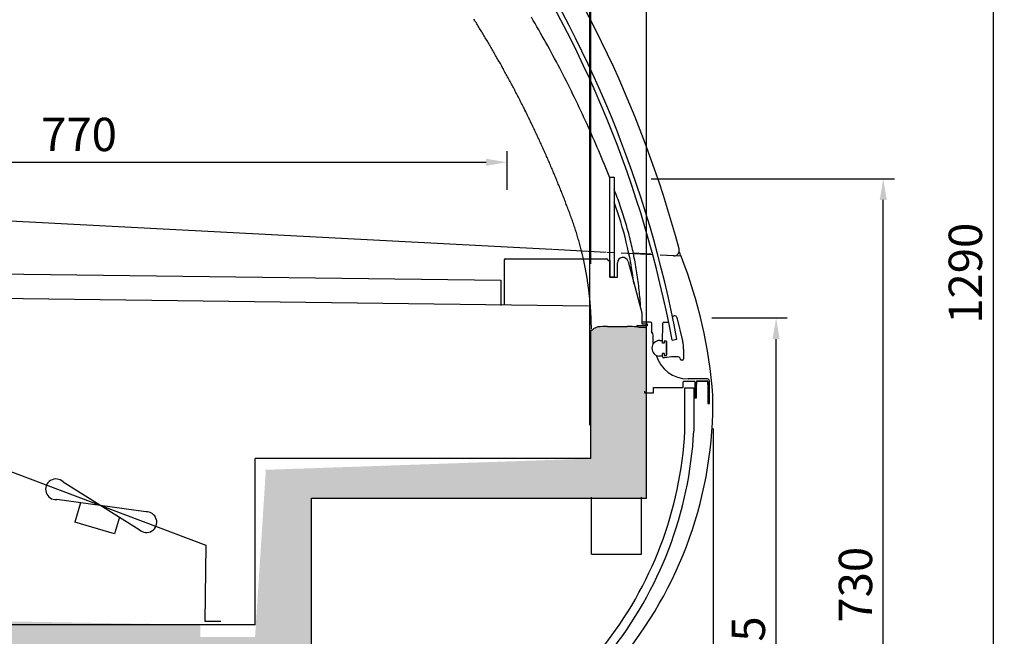
# Model space of a CAD drawing. Units: millimetres. Extents: x 236 to 17191, y -4678 to 11880.
# Drawn here: x 15336 to 16221, y 3057 to 3611 of the extents above; entities that cross this region are included whole.
import ezdxf

# ---------------------------------------------------------------- set-up
doc = ezdxf.new("R2010")
doc.units = ezdxf.units.MM
doc.layers.add('COTAS', color=1, linetype='Continuous')
doc.styles.get("Standard").update_dxf_attribs({"font": 'romans.shx'})
doc.dimstyles.new('JUAN4', dxfattribs={"dimtxt": 30, "dimasz": 19, "dimexe": 10, "dimexo": 30, "dimgap": 10, "dimtad": 3, "dimdec": 1, "dimdsep": 46, "dimtxsty": 'Standard', "dimcen": 5, "dimclrd": 256, "dimclre": 256, "dimclrt": 1, "dimadec": 0, "dimazin": 0, "dimtp": 0.5, "dimtm": 0.5, "dimtfac": 0.125, "dimtdec": 1, "dimtofl": 0, "dimtmove": 0, "dimatfit": 0, "dimfxl": 1, "dimtolj": 1, "dimtzin": 0, "dimarcsym": 0})

# ---------------------------------------------------------------- blocks, each defined once
blk = doc.blocks.new('*D435')
at = {"layer": 'COTAS', "lineweight": -2}
for p, q in [((15958.26, 3343.11), (16025.9, 3343.11)), ((16015.9, 2757.13), (16015.9, 3324.11)), ((15667.71, 2738.13), (16025.9, 2738.13))]:
    blk.add_line(p, q, dxfattribs=at)
at = {"layer": 'COTAS'}
for points in [[(16012.74, 3324.11), (16019.07, 3324.11), (16015.9, 3343.11)], [(16012.74, 2757.13), (16019.07, 2757.13), (16015.9, 2738.13)]]:
    blk.add_solid(points, dxfattribs=at)
at = {"layer": 'Defpoints', "color": 0}
for p in [(15928.26, 3343.11), (16015.9, 3343.11), (15637.71, 2738.13)]:
    blk.add_point(p, dxfattribs=at)
at = {"layer": 'COTAS', "color": 1, "insert": (15990.9, 3040.62), "char_height": 30, "attachment_point": 5, "rotation": 90}
blk.add_mtext('\\A1;605', dxfattribs=at)
blk = doc.blocks.new('*D396')
at = {"layer": 'COTAS', "lineweight": -2}
for p, q in [((14948.24, 3354.49), (14948.24, 3678.01)), ((15848.29, 3246.55), (15848.29, 3678.01)), ((14967.24, 3668.01), (15829.29, 3668.01))]:
    blk.add_line(p, q, dxfattribs=at)
at = {"layer": 'COTAS'}
for points in [[(14967.24, 3671.17), (14967.24, 3664.84), (14948.24, 3668.01)], [(15829.29, 3671.17), (15829.29, 3664.84), (15848.29, 3668.01)]]:
    blk.add_solid(points, dxfattribs=at)
at = {"layer": 'Defpoints', "color": 0}
for p in [(15848.29, 3668.01), (14948.24, 3324.49), (15848.29, 3216.55)]:
    blk.add_point(p, dxfattribs=at)
at = {"layer": 'COTAS', "color": 1, "insert": (15398.26, 3693.01), "char_height": 30, "attachment_point": 5}
blk.add_mtext('\\A1;900', dxfattribs=at)
blk = doc.blocks.new('*D397')
at = {"layer": 'COTAS', "lineweight": -2}
for p, q in [((15849.39, 3391.58), (15849.39, 3722.75)), ((15899.42, 3287.33), (15899.42, 3722.75)), ((15830.39, 3712.75), (15811.39, 3712.75)), ((15918.42, 3712.75), (15937.42, 3712.75))]:
    blk.add_line(p, q, dxfattribs=at)
at = {"layer": 'COTAS'}
for points in [[(15830.39, 3715.91), (15830.39, 3709.58), (15849.39, 3712.75)], [(15918.42, 3715.91), (15918.42, 3709.58), (15899.42, 3712.75)]]:
    blk.add_solid(points, dxfattribs=at)
at = {"layer": 'Defpoints', "color": 0}
for p in [(15899.42, 3712.75), (15849.39, 3361.58), (15899.42, 3257.33)]:
    blk.add_point(p, dxfattribs=at)
at = {"layer": 'COTAS', "color": 1, "insert": (15874.41, 3737.75), "char_height": 30, "attachment_point": 5}
blk.add_mtext('\\A1;50', dxfattribs=at)
blk = doc.blocks.new('*D437')
at = {"layer": 'COTAS', "lineweight": -2}
for p, q in [((15903.48, 3468.13), (16122.23, 3468.13)), ((16112.23, 2757.13), (16112.23, 3449.13)), ((15667.71, 2738.13), (16122.23, 2738.13))]:
    blk.add_line(p, q, dxfattribs=at)
at = {"layer": 'COTAS'}
for points in [[(16109.07, 3449.13), (16115.4, 3449.13), (16112.23, 3468.13)], [(16109.07, 2757.13), (16115.4, 2757.13), (16112.23, 2738.13)]]:
    blk.add_solid(points, dxfattribs=at)
at = {"layer": 'Defpoints', "color": 0}
for p in [(15873.48, 3468.13), (16112.23, 3468.13), (15637.71, 2738.13)]:
    blk.add_point(p, dxfattribs=at)
at = {"layer": 'COTAS', "color": 1, "insert": (16087.23, 3103.13), "char_height": 30, "attachment_point": 5, "rotation": 90}
blk.add_mtext('\\A1;730', dxfattribs=at)
blk = doc.blocks.new('*D398')
at = {"layer": 'COTAS', "lineweight": -2}
for p, q in [((15004.21, 3438.58), (15004.21, 3493.06)), ((15774.21, 3458.32), (15774.21, 3493.06)), ((15023.21, 3483.06), (15755.21, 3483.06))]:
    blk.add_line(p, q, dxfattribs=at)
at = {"layer": 'COTAS'}
for points in [[(15023.21, 3486.22), (15023.21, 3479.89), (15004.21, 3483.06)], [(15755.21, 3486.22), (15755.21, 3479.89), (15774.21, 3483.06)]]:
    blk.add_solid(points, dxfattribs=at)
at = {"layer": 'Defpoints', "color": 0}
for p in [(15774.21, 3483.06), (15774.21, 3428.32), (15004.21, 3408.58)]:
    blk.add_point(p, dxfattribs=at)
at = {"layer": 'COTAS', "color": 1, "insert": (15389.21, 3508.06), "char_height": 30, "attachment_point": 5}
blk.add_mtext('\\A1;770', dxfattribs=at)
blk = doc.blocks.new('*D438')
at = {"layer": 'COTAS', "lineweight": -2}
for p, q in [((15381.02, 4028.23), (16221.05, 4028.23)), ((16211.05, 4009.23), (16211.05, 2757.23)), ((15653.29, 2738.23), (16221.05, 2738.23))]:
    blk.add_line(p, q, dxfattribs=at)
at = {"layer": 'COTAS'}
for points in [[(16207.88, 4009.23), (16214.21, 4009.23), (16211.05, 4028.23)], [(16207.88, 2757.23), (16214.21, 2757.23), (16211.05, 2738.23)]]:
    blk.add_solid(points, dxfattribs=at)
at = {"layer": 'Defpoints', "color": 0}
for p in [(15351.02, 4028.23), (15623.29, 2738.23), (16211.05, 2738.23)]:
    blk.add_point(p, dxfattribs=at)
at = {"layer": 'COTAS', "color": 1, "insert": (16186.05, 3383.23), "char_height": 30, "attachment_point": 5, "rotation": 90}
blk.add_mtext('\\A1;1290', dxfattribs=at)
blk = doc.blocks.new('*D400')
at = {"layer": 'COTAS', "lineweight": -2}
for p, q in [((15959.3, 3243.52), (15959.3, 2658.21)), ((15643.29, 2942.94), (15643.29, 2658.21)), ((15940.3, 2668.21), (15662.29, 2668.21))]:
    blk.add_line(p, q, dxfattribs=at)
at = {"layer": 'COTAS'}
for points in [[(15662.29, 2671.38), (15662.29, 2665.04), (15643.29, 2668.21)], [(15940.3, 2671.38), (15940.3, 2665.04), (15959.3, 2668.21)]]:
    blk.add_solid(points, dxfattribs=at)
at = {"layer": 'Defpoints', "color": 0}
for p in [(15959.3, 3273.52), (15643.29, 2972.94), (15643.29, 2668.21)]:
    blk.add_point(p, dxfattribs=at)
at = {"layer": 'COTAS', "color": 1, "insert": (15801.3, 2693.21), "char_height": 30, "attachment_point": 5}
blk.add_mtext('\\A1;316', dxfattribs=at)
blk = doc.blocks.new('*D401')
at = {"layer": 'COTAS', "lineweight": -2}
for p, q in [((14809.31, 3376.74), (14809.31, 2555.13)), ((15959.3, 3243.52), (15959.3, 2555.13)), ((14828.31, 2565.13), (15940.3, 2565.13))]:
    blk.add_line(p, q, dxfattribs=at)
at = {"layer": 'COTAS'}
for points in [[(14828.31, 2568.3), (14828.31, 2561.97), (14809.31, 2565.13)], [(15940.3, 2568.3), (15940.3, 2561.97), (15959.3, 2565.13)]]:
    blk.add_solid(points, dxfattribs=at)
at = {"layer": 'Defpoints', "color": 0}
for p in [(14809.31, 3406.74), (15959.3, 3273.52), (15959.3, 2565.13)]:
    blk.add_point(p, dxfattribs=at)
at = {"layer": 'COTAS', "color": 1, "insert": (15384.31, 2590.13), "char_height": 30, "attachment_point": 5}
blk.add_mtext('\\A1;1150', dxfattribs=at)
blk = doc.blocks.new('A$C14FD24B0')
for p, q in [((501.52, 569.65), (500.87, 570.69)), ((502.17, 568.61), (501.52, 569.65)), ((502.82, 567.57), (502.17, 568.61)), ((503.47, 566.53), (502.82, 567.57)), ((504.11, 565.48), (503.47, 566.53)), ((554.21, 569.53), (552.54, 572.36)), ((555.87, 566.69), (554.21, 569.53)), ((557.52, 563.85), (555.87, 566.69)), ((504.76, 564.44), (504.11, 565.48)), ((505.4, 563.39), (504.76, 564.44)), ((506.04, 562.35), (505.4, 563.39)), ((506.68, 561.3), (506.04, 562.35)), ((507.32, 560.26), (506.68, 561.3)), ((507.96, 559.21), (507.32, 560.26)), ((508.6, 558.16), (507.96, 559.21)), ((509.23, 557.11), (508.6, 558.16)), ((559.16, 561.01), (557.52, 563.85)), ((560.79, 558.16), (559.16, 561.01)), ((562.41, 555.3), (560.79, 558.16)), ((509.86, 556.06), (509.23, 557.11)), ((510.5, 555.01), (509.86, 556.06)), ((511.13, 553.96), (510.5, 555.01)), ((511.76, 552.9), (511.13, 553.96)), ((512.39, 551.85), (511.76, 552.9)), ((513.01, 550.79), (512.39, 551.85)), ((513.64, 549.74), (513.01, 550.79)), ((514.26, 548.68), (513.64, 549.74)), ((564.02, 552.44), (562.41, 555.3)), ((565.62, 549.57), (564.02, 552.44)), ((567.22, 546.7), (565.62, 549.57)), ((514.89, 547.63), (514.26, 548.68)), ((515.51, 546.57), (514.89, 547.63)), ((516.13, 545.51), (515.51, 546.57)), ((516.75, 544.45), (516.13, 545.51)), ((517.36, 543.39), (516.75, 544.45)), ((517.98, 542.33), (517.36, 543.39)), ((518.59, 541.27), (517.98, 542.33)), ((519.21, 540.21), (518.59, 541.27)), ((519.82, 539.14), (519.21, 540.21)), ((568.8, 543.82), (567.22, 546.7)), ((570.37, 540.94), (568.8, 543.82)), ((571.94, 538.05), (570.37, 540.94)), ((520.43, 538.08), (519.82, 539.14)), ((521.04, 537.01), (520.43, 538.08)), ((521.65, 535.95), (521.04, 537.01)), ((522.25, 534.88), (521.65, 535.95)), ((522.86, 533.82), (522.25, 534.88)), ((523.46, 532.75), (522.86, 533.82)), ((524.07, 531.68), (523.46, 532.75)), ((524.67, 530.61), (524.07, 531.68)), ((573.49, 535.16), (571.94, 538.05)), ((575.04, 532.26), (573.49, 535.16)), ((576.58, 529.35), (575.04, 532.26)), ((525.27, 529.54), (524.67, 530.61)), ((525.87, 528.47), (525.27, 529.54)), ((526.46, 527.4), (525.87, 528.47)), ((527.06, 526.32), (526.46, 527.4)), ((527.65, 525.25), (527.06, 526.32)), ((528.25, 524.18), (527.65, 525.25)), ((528.84, 523.1), (528.25, 524.18)), ((529.43, 522.03), (528.84, 523.1)), ((578.1, 526.45), (576.58, 529.35)), ((579.62, 523.53), (578.1, 526.45)), ((581.13, 520.61), (579.62, 523.53)), ((530.02, 520.95), (529.43, 522.03)), ((530.6, 519.87), (530.02, 520.95)), ((531.19, 518.8), (530.6, 519.87)), ((531.77, 517.72), (531.19, 518.8)), ((532.36, 516.64), (531.77, 517.72)), ((532.94, 515.56), (532.36, 516.64)), ((533.52, 514.48), (532.94, 515.56)), ((534.1, 513.4), (533.52, 514.48)), ((582.63, 517.69), (581.13, 520.61)), ((584.11, 514.76), (582.63, 517.69)), ((585.59, 511.83), (584.11, 514.76)), ((534.68, 512.31), (534.1, 513.4)), ((535.25, 511.23), (534.68, 512.31)), ((535.83, 510.15), (535.25, 511.23)), ((536.4, 509.06), (535.83, 510.15)), ((536.97, 507.98), (536.4, 509.06)), ((537.55, 506.89), (536.97, 507.98)), ((538.11, 505.81), (537.55, 506.89)), ((538.68, 504.72), (538.11, 505.81)), ((539.25, 503.63), (538.68, 504.72)), ((587.06, 508.89), (585.59, 511.83)), ((588.52, 505.95), (587.06, 508.89)), ((589.97, 503), (588.52, 505.95)), ((539.81, 502.54), (539.25, 503.63)), ((540.38, 501.45), (539.81, 502.54)), ((540.94, 500.36), (540.38, 501.45)), ((541.5, 499.27), (540.94, 500.36)), ((542.06, 498.18), (541.5, 499.27)), ((542.62, 497.09), (542.06, 498.18)), ((543.18, 495.99), (542.62, 497.09)), ((543.73, 494.9), (543.18, 495.99)), ((591.41, 500.05), (589.97, 503)), ((592.84, 497.09), (591.41, 500.05)), ((594.27, 494.13), (592.84, 497.09)), ((544.29, 493.81), (543.73, 494.9)), ((544.84, 492.71), (544.29, 493.81)), ((545.39, 491.61), (544.84, 492.71)), ((545.94, 490.52), (545.39, 491.61)), ((546.49, 489.42), (545.94, 490.52)), ((547.04, 488.32), (546.49, 489.42)), ((547.58, 487.22), (547.04, 488.32)), ((548.13, 486.12), (547.58, 487.22)), ((595.68, 491.17), (594.27, 494.13)), ((597.08, 488.19), (595.68, 491.17)), ((598.47, 485.22), (597.08, 488.19)), ((548.67, 485.02), (548.13, 486.12)), ((549.21, 483.92), (548.67, 485.02)), ((549.75, 482.82), (549.21, 483.92)), ((550.29, 481.72), (549.75, 482.82)), ((550.82, 480.62), (550.29, 481.72)), ((551.36, 479.51), (550.82, 480.62)), ((551.9, 478.41), (551.36, 479.51)), ((552.43, 477.3), (551.9, 478.41)), ((599.85, 482.24), (598.47, 485.22)), ((601.22, 479.26), (599.85, 482.24)), ((602.59, 476.27), (601.22, 479.26)), ((552.96, 476.2), (552.43, 477.3)), ((553.49, 475.09), (552.96, 476.2)), ((554.02, 473.98), (553.49, 475.09)), ((554.55, 472.88), (554.02, 473.98)), ((555.07, 471.77), (554.55, 472.88)), ((555.6, 470.66), (555.07, 471.77)), ((556.12, 469.55), (555.6, 470.66)), ((556.64, 468.44), (556.12, 469.55)), ((603.94, 473.27), (602.59, 476.27)), ((605.28, 470.28), (603.94, 473.27)), ((606.62, 467.27), (605.28, 470.28)), ((557.16, 467.33), (556.64, 468.44)), ((557.68, 466.22), (557.16, 467.33)), ((558.2, 465.1), (557.68, 466.22)), ((558.71, 463.99), (558.2, 465.1)), ((559.23, 462.88), (558.71, 463.99)), ((559.74, 461.76), (559.23, 462.88)), ((560.25, 460.65), (559.74, 461.76)), ((560.76, 459.53), (560.25, 460.65)), ((607.94, 464.27), (606.62, 467.27)), ((609.25, 461.26), (607.94, 464.27)), ((610.56, 458.24), (609.25, 461.26)), ((561.27, 458.42), (560.76, 459.53)), ((561.78, 457.3), (561.27, 458.42)), ((562.28, 456.18), (561.78, 457.3)), ((562.79, 455.06), (562.28, 456.18)), ((563.29, 453.94), (562.79, 455.06)), ((563.79, 452.82), (563.29, 453.94)), ((564.29, 451.7), (563.79, 452.82)), ((564.79, 450.58), (564.29, 451.7)), ((611.85, 455.22), (610.56, 458.24)), ((613.13, 452.2), (611.85, 455.22)), ((614.41, 449.17), (613.13, 452.2)), ((565.29, 449.46), (564.79, 450.58)), ((565.78, 448.34), (565.29, 449.46)), ((566.28, 447.22), (565.78, 448.34)), ((566.77, 446.09), (566.28, 447.22)), ((567.26, 444.97), (566.77, 446.09)), ((567.75, 443.85), (567.26, 444.97)), ((568.24, 442.72), (567.75, 443.85)), ((568.73, 441.59), (568.24, 442.72)), ((615.67, 446.14), (614.41, 449.17)), ((616.93, 443.1), (615.67, 446.14)), ((618.17, 440.06), (616.93, 443.1)), ((569.22, 440.47), (568.73, 441.59)), ((569.7, 439.34), (569.22, 440.47)), ((570.18, 438.21), (569.7, 439.34)), ((570.66, 437.08), (570.18, 438.21)), ((571.14, 435.96), (570.66, 437.08)), ((571.62, 434.83), (571.14, 435.96)), ((572.1, 433.7), (571.62, 434.83)), ((619.4, 437.02), (618.17, 440.06)), ((620.63, 433.97), (619.4, 437.02)), ((621.84, 430.92), (620.63, 433.97)), ((572.58, 432.56), (572.1, 433.7)), ((573.05, 431.43), (572.58, 432.56)), ((573.52, 430.3), (573.05, 431.43)), ((573.99, 429.17), (573.52, 430.3)), ((574.46, 428.04), (573.99, 429.17)), ((574.93, 426.9), (574.46, 428.04)), ((575.4, 425.77), (574.93, 426.9)), ((575.86, 424.63), (575.4, 425.77)), ((623.04, 427.86), (621.84, 430.92)), ((623.01, 338.55), (623.01, 428.55)), ((623.01, 428.55), (627.01, 428.55)), ((627.01, 428.55), (627.01, 338.55)), ((576.33, 423.5), (575.86, 424.63)), ((576.79, 422.36), (576.33, 423.5)), ((577.25, 421.22), (576.79, 422.36)), ((577.71, 420.09), (577.25, 421.22)), ((578.17, 418.95), (577.71, 420.09)), ((578.63, 417.81), (578.17, 418.95)), ((579.08, 416.67), (578.63, 417.81)), ((579.54, 415.53), (579.08, 416.67)), ((627.73, 415.71), (627.04, 417.53)), ((579.99, 414.39), (579.54, 415.53)), ((580.44, 413.25), (579.99, 414.39)), ((580.89, 412.11), (580.44, 413.25)), ((581.34, 410.97), (580.89, 412.11)), ((581.78, 409.82), (581.34, 410.97)), ((582.23, 408.68), (581.78, 409.82)), ((582.67, 407.54), (582.23, 408.68)), ((583.11, 406.39), (582.67, 407.54)), ((628.42, 413.88), (627.73, 415.71)), ((629.1, 412.05), (628.42, 413.88)), ((629.78, 410.23), (629.1, 412.05)), ((630.45, 408.39), (629.78, 410.23)), ((631.11, 406.56), (630.45, 408.39)), ((583.55, 405.25), (583.11, 406.39)), ((583.99, 404.1), (583.55, 405.25)), ((584.43, 402.96), (583.99, 404.1)), ((584.87, 401.81), (584.43, 402.96)), ((585.3, 400.66), (584.87, 401.81)), ((585.74, 399.51), (585.3, 400.66)), ((586.17, 398.37), (585.74, 399.51)), ((586.6, 397.22), (586.17, 398.37)), ((631.77, 404.72), (631.11, 406.56)), ((632.41, 402.88), (631.77, 404.72)), ((633.05, 401.04), (632.41, 402.88)), ((633.68, 399.19), (633.05, 401.04)), ((634.29, 397.34), (633.68, 399.19)), ((587.03, 396.07), (586.6, 397.22)), ((587.45, 394.92), (587.03, 396.07)), ((587.88, 393.77), (587.45, 394.92)), ((588.3, 392.62), (587.88, 393.77)), ((588.72, 391.46), (588.3, 392.62)), ((589.14, 390.31), (588.72, 391.46)), ((589.55, 389.15), (589.14, 390.31)), ((634.9, 395.49), (634.29, 397.34)), ((635.49, 393.63), (634.9, 395.49)), ((636.07, 391.77), (635.49, 393.63)), ((636.64, 389.9), (636.07, 391.77)), ((637.21, 388.04), (636.64, 389.9)), ((589.95, 387.99), (589.55, 389.15)), ((590.35, 386.83), (589.95, 387.99)), ((590.75, 385.67), (590.35, 386.83)), ((591.14, 384.51), (590.75, 385.67)), ((591.52, 383.35), (591.14, 384.51)), ((591.9, 382.18), (591.52, 383.35)), ((592.28, 381.01), (591.9, 382.18)), ((592.65, 379.84), (592.28, 381.01)), ((637.76, 386.17), (637.21, 388.04)), ((638.3, 384.29), (637.76, 386.17)), ((638.82, 382.41), (638.3, 384.29)), ((639.34, 380.53), (638.82, 382.41)), ((593.02, 378.67), (592.65, 379.84)), ((593.38, 377.5), (593.02, 378.67)), ((593.73, 376.33), (593.38, 377.5)), ((594.09, 375.15), (593.73, 376.33)), ((594.43, 373.97), (594.09, 375.15)), ((594.78, 372.8), (594.43, 373.97)), ((595.11, 371.62), (594.78, 372.8)), ((639.85, 378.65), (639.34, 380.53)), ((640.35, 376.76), (639.85, 378.65)), ((640.83, 374.88), (640.35, 376.76)), ((641.31, 372.99), (640.83, 374.88)), ((641.78, 371.09), (641.31, 372.99)), ((595.45, 370.44), (595.11, 371.62)), ((595.77, 369.25), (595.45, 370.44)), ((596.1, 368.07), (595.77, 369.25)), ((596.42, 366.88), (596.1, 368.07)), ((596.73, 365.7), (596.42, 366.88)), ((597.04, 364.51), (596.73, 365.7)), ((597.34, 363.32), (597.04, 364.51)), ((597.64, 362.13), (597.34, 363.32)), ((642.23, 369.2), (641.78, 371.09)), ((642.67, 367.3), (642.23, 369.2)), ((643.11, 365.39), (642.67, 367.3)), ((643.53, 363.49), (643.11, 365.39)), ((643.94, 361.58), (643.53, 363.49)), ((528.2, 354.16), (528.2, 349.38)), ((529.01, 354.97), (620.4, 354.97)), ((597.93, 360.94), (597.64, 362.13)), ((598.22, 359.75), (597.93, 360.94)), ((598.51, 358.56), (598.22, 359.75)), ((598.79, 357.36), (598.51, 358.56)), ((599.06, 356.17), (598.79, 357.36)), ((599.33, 354.97), (599.06, 356.17)), ((599.64, 353.58), (599.51, 354.18)), ((621.21, 354.16), (621.21, 353.75)), ((644.34, 359.68), (643.94, 361.58)), ((659.84, 359.41), (643.96, 360.24)), ((659.84, 359.41), (643.96, 360.24)), ((644.73, 357.76), (644.34, 359.68)), ((645.12, 355.85), (644.73, 357.76)), ((645.49, 353.93), (645.12, 355.85)), ((528.2, 349.38), (528.2, 346.65)), ((599.77, 352.99), (599.64, 353.58)), ((599.89, 352.4), (599.77, 352.99)), ((600.02, 351.81), (599.89, 352.4)), ((600.14, 351.21), (600.02, 351.81)), ((600.27, 350.62), (600.14, 351.21)), ((600.39, 350.02), (600.27, 350.62)), ((600.51, 349.43), (600.39, 350.02)), ((600.63, 348.84), (600.51, 349.43)), ((600.75, 348.24), (600.63, 348.84)), ((600.87, 347.65), (600.75, 348.24)), ((600.99, 347.05), (600.87, 347.65)), ((601.1, 346.46), (600.99, 347.05)), ((601.22, 345.86), (601.1, 346.46)), ((601.33, 345.26), (601.22, 345.86)), ((601.44, 344.67), (601.33, 345.26)), ((621.21, 353.75), (623.01, 353.75)), ((623.01, 353.75), (623.01, 338.55)), ((630.01, 338.55), (630.01, 351.55)), ((639.44, 352.8), (651.81, 306.65)), ((645.84, 352.02), (645.49, 353.93)), ((646.19, 350.1), (645.84, 352.02)), ((646.53, 348.17), (646.19, 350.1)), ((646.86, 346.25), (646.53, 348.17)), ((647.18, 344.32), (646.86, 346.25)), ((601.55, 344.07), (601.44, 344.67)), ((601.66, 343.47), (601.55, 344.07)), ((601.77, 342.88), (601.66, 343.47)), ((601.88, 342.28), (601.77, 342.88)), ((601.98, 341.68), (601.88, 342.28)), ((602.09, 341.09), (601.98, 341.68)), ((602.19, 340.49), (602.09, 341.09)), ((602.29, 339.89), (602.19, 340.49)), ((602.39, 339.29), (602.29, 339.89)), ((602.49, 338.69), (602.39, 339.29)), ((602.59, 338.1), (602.49, 338.69)), ((602.69, 337.5), (602.59, 338.1)), ((602.79, 336.9), (602.69, 337.5)), ((602.88, 336.3), (602.79, 336.9)), ((627.01, 338.55), (623.01, 338.55)), ((623.01, 338.55), (630.01, 338.55)), ((647.48, 342.39), (647.18, 344.32)), ((647.78, 340.46), (647.48, 342.39)), ((648.06, 338.53), (647.78, 340.46)), ((648.33, 336.6), (648.06, 338.53)), ((648.6, 334.67), (648.33, 336.6)), ((602.97, 335.7), (602.88, 336.3)), ((603.07, 335.1), (602.97, 335.7)), ((603.16, 334.5), (603.07, 335.1)), ((603.25, 333.9), (603.16, 334.5)), ((603.34, 333.3), (603.25, 333.9)), ((603.43, 332.7), (603.34, 333.3)), ((603.51, 332.1), (603.43, 332.7)), ((603.6, 331.5), (603.51, 332.1)), ((603.68, 330.9), (603.6, 331.5)), ((603.76, 330.3), (603.68, 330.9)), ((603.85, 329.7), (603.76, 330.3)), ((603.93, 329.1), (603.85, 329.7)), ((604, 328.49), (603.93, 329.1)), ((604.08, 327.89), (604, 328.49)), ((604.16, 327.29), (604.08, 327.89)), ((648.85, 332.73), (648.6, 334.67)), ((649.08, 330.79), (648.85, 332.73)), ((649.31, 328.86), (649.08, 330.79)), ((649.52, 326.92), (649.31, 328.86)), ((604.23, 326.69), (604.16, 327.29)), ((604.31, 326.09), (604.23, 326.69)), ((604.38, 325.49), (604.31, 326.09)), ((604.45, 324.88), (604.38, 325.49)), ((604.52, 324.28), (604.45, 324.88)), ((604.59, 323.68), (604.52, 324.28)), ((604.66, 323.08), (604.59, 323.68)), ((604.73, 322.47), (604.66, 323.08)), ((604.8, 321.87), (604.73, 322.47)), ((604.86, 321.27), (604.8, 321.87)), ((604.92, 320.66), (604.86, 321.27)), ((604.99, 320.06), (604.92, 320.66)), ((605.05, 319.46), (604.99, 320.06)), ((605.11, 318.85), (605.05, 319.46)), ((605.16, 318.25), (605.11, 318.85)), ((649.73, 324.98), (649.52, 326.92)), ((649.92, 323.04), (649.73, 324.98)), ((650.09, 321.11), (649.92, 323.04)), ((650.26, 319.17), (650.09, 321.11)), ((650.41, 317.23), (650.26, 319.17)), ((605.22, 317.65), (605.16, 318.25)), ((605.28, 317.04), (605.22, 317.65)), ((605.33, 316.44), (605.28, 317.04)), ((605.39, 315.83), (605.33, 316.44)), ((605.44, 315.23), (605.39, 315.83)), ((605.49, 314.62), (605.44, 315.23)), ((605.54, 314.02), (605.49, 314.62)), ((605.59, 313.42), (605.54, 314.02)), ((605.64, 312.81), (605.59, 313.42)), ((605.68, 312.21), (605.64, 312.81)), ((605.73, 311.6), (605.68, 312.21)), ((605.77, 311), (605.73, 311.6)), ((605.81, 310.39), (605.77, 311)), ((605.85, 309.79), (605.81, 310.39)), ((650.55, 315.29), (650.41, 317.23)), ((650.68, 313.35), (650.55, 315.29)), ((650.8, 311.41), (650.68, 313.35)), ((605.89, 309.18), (605.85, 309.79)), ((605.93, 308.57), (605.89, 309.18)), ((605.97, 307.97), (605.93, 308.57)), ((606.01, 307.36), (605.97, 307.97)), ((606.04, 306.76), (606.01, 307.36)), ((606.08, 306.15), (606.04, 306.76)), ((606.11, 305.55), (606.08, 306.15)), ((606.14, 304.94), (606.11, 305.55)), ((606.17, 304.34), (606.14, 304.94)), ((606.2, 303.73), (606.17, 304.34)), ((606.23, 303.12), (606.2, 303.73)), ((606.26, 302.52), (606.23, 303.12)), ((606.28, 301.91), (606.26, 302.52)), ((606.3, 301.31), (606.28, 301.91)), ((606.33, 300.7), (606.3, 301.31)), ((651.81, 306.65), (651.81, 296.55)), ((681.1, 303.9), (681.36, 303.9)), ((683.28, 302.38), (688.55, 281.25)), ((606.35, 300.09), (606.33, 300.7)), ((606.37, 299.49), (606.35, 300.09)), ((606.39, 298.88), (606.37, 299.49)), ((606.41, 298.27), (606.39, 298.88)), ((606.42, 297.67), (606.41, 298.27)), ((606.44, 297.06), (606.42, 297.67)), ((606.45, 296.46), (606.44, 297.06)), ((606.47, 295.85), (606.45, 296.46)), ((606.48, 295.24), (606.47, 295.85)), ((606.49, 294.64), (606.48, 295.24)), ((606.5, 294.03), (606.49, 294.64)), ((606.51, 293.42), (606.5, 294.03)), ((606.52, 292.82), (606.51, 293.42)), ((606.52, 292.21), (606.52, 292.82)), ((656.81, 294.75), (647.49, 294.75)), ((651.81, 296.55), (656.81, 296.55)), ((659.81, 298.05), (652.56, 298.05)), ((652.56, 296.55), (656.81, 296.55)), ((656.81, 296.55), (656.81, 294.75)), ((660.81, 288.22), (660.81, 297.05)), ((670.48, 279.27), (670.61, 297.18)), ((671.62, 298.17), (675.95, 298.16)), ((662.01, 278.41), (662.01, 286.55)), ((668, 281.7), (670.5, 281.68)), ((671.88, 279.16), (670.58, 279.17)), ((671.99, 281.06), (671.98, 279.26)), ((673.89, 281.15), (672.09, 281.16)), ((673.9, 268.25), (673.99, 281.05)), ((673.99, 280.65), (673.9, 268.65)), ((679.11, 281.95), (683.44, 282.76)), ((670.39, 267.68), (667.89, 267.7)), ((670.39, 267.18), (670.41, 270.08)), ((670.51, 270.18), (671.81, 270.17)), ((672.38, 266.16), (671.38, 266.17)), ((671.91, 270.07), (671.9, 268.27)), ((672, 268.17), (673.8, 268.15)), ((678.48, 267.12), (672.38, 266.16)), ((684.39, 267.08), (678.48, 267.12)), ((686.63, 264.72), (686.26, 265.75)), ((689.44, 273.77), (689.38, 265.04)), ((688.37, 264.05), (687.56, 264.05)), ((662.21, 234.55), (662.21, 239.55)), ((662.21, 239.55), (689.11, 239.55)), ((689.11, 239.55), (689.11, 244.55)), ((689.61, 245.05), (699.11, 245.05)), ((690.61, 239.12), (698.61, 239.12)), ((690.61, 200.34), (690.61, 239.12)), ((710.61, 247.05), (693.4, 247.05)), ((698.61, 239.12), (698.61, 200.12)), ((699.61, 244.55), (699.61, 230.05)), ((711.11, 245.05), (701.11, 245.05)), ((701.11, 245.05), (701.11, 242.05)), ((701.11, 230.05), (701.11, 244.55)), ((701.61, 245.05), (710.61, 245.05)), ((711.11, 242.05), (711.11, 245.05)), ((711.11, 244.55), (711.11, 225.05)), ((712.61, 225.05), (712.61, 245.05)), ((654.21, 236.05), (654.21, 234.55)), ((654.21, 234.55), (662.21, 234.55)), ((699.61, 230.05), (701.11, 230.05)), ((711.11, 225.05), (712.61, 225.05)), ((606.53, 115.14), (606.53, 140.64)), ((651.53, 89.64), (651.53, 140.64)), ((606.53, 113.01), (606.53, 115.14)), ((606.53, 110.89), (606.53, 113.01)), ((606.53, 108.76), (606.53, 110.89)), ((606.53, 106.64), (606.53, 108.76)), ((606.53, 104.51), (606.53, 106.64)), ((606.53, 102.39), (606.53, 104.51)), ((606.53, 100.26), (606.53, 102.39)), ((606.53, 98.14), (606.53, 100.26)), ((606.53, 96.01), (606.53, 98.14)), ((606.53, 93.89), (606.53, 96.01)), ((606.53, 91.76), (606.53, 93.89)), ((606.53, 89.64), (606.53, 91.76)), ((606.53, 89.64), (607.53, 89.64)), ((607.53, 89.64), (647.53, 89.64)), ((647.53, 89.64), (651.53, 89.64))]:
    blk.add_line(p, q)
for centre, radius, start, end in [((-325.51, 94.27), 1022, 10.58168, 57.18168), ((-321.18, 95.08), 1022, 10.58168, 57.18168), ((-310.94, 61.57), 958.25, 27.87798, 28.0255), ((-310.24, 61.93), 957.47, 26.38721, 26.53289), ((306.53, 289.64), 341, 7.28623, 19.98043), ((529.01, 354.16), 0.81, 90, 180), ((529.01, 354.16), 0.01, 90, 180), ((620.4, 354.16), 0.81, 0, 90), ((634.81, 351.55), 4.8, 15, 180), ((681.34, 301.9), 2, 13.99133, 156.28543), ((306.53, 289.64), 341, 0.77981, 0.8596), ((652.56, 297.3), 0.75, 90, 270), ((659.81, 297.05), 1, 0, 90), ((671.61, 297.17), 1, 89.58168, 179.58168), ((661.14, 288.22), 0.337, 36.66574, 180), ((659.01, 286.63), 3, 358.60931, 36.66574), ((667.95, 274.7), 7, 89.58168, 269.58168), ((670.58, 279.27), 0.1, 179.58168, 269.58168), ((671.88, 279.26), 0.1, 269.58168, 359.58168), ((672.09, 281.06), 0.1, 89.58168, 179.58168), ((673.89, 281.05), 0.1, 359.58168, 89.58168), ((659.44, 273.99), 30, 359.58168, 13.99133), ((693.4, 277.05), 30, 196.51309, 270), ((671.39, 267.17), 1, 179.58168, 269.58168), ((670.51, 270.08), 0.1, 89.58168, 179.58168), ((671.81, 270.07), 0.1, 359.58168, 89.58168), ((672, 268.27), 0.1, 179.58168, 269.58168), ((673.8, 268.25), 0.1, 269.58168, 359.58168), ((684.38, 265.08), 2, 19.58168, 89.58168), ((687.57, 265.05), 1, 199.58168, 269.58168), ((688.38, 265.05), 1, 269.58168, 359.58168), ((689.61, 244.55), 0.5, 90, 180), ((699.11, 244.55), 0.5, 0, 90), ((701.61, 244.55), 0.5, 90, 180), ((710.61, 245.05), 2, 0, 90), ((710.61, 244.55), 0.5, 0, 90), ((348.07, 219.09), 343.05, 321.42872, 356.86599), ((348.07, 219.09), 351.05, 321.38361, 356.90191)]:
    blk.add_arc(centre, radius, start, end)

msp = doc.modelspace()

# ---------------------------------------------------------------- hatches: boundary and pattern name
h = msp.add_hatch()
h.set_pattern_fill('AR-CONC', color=256, scale=0.25, style=0)
h.set_pattern_definition([(50, (87.864, -7105.875), (45.54617, -3.98477), [4.7625, -52.3875]), (355, (87.864, -7105.875), (-8.81071, 47.76416), [3.81, -41.91]), (100.451, (91.66, -7106.208), (36.73563, 43.77917), [4.0475, -44.5225]), (46.1842, (87.864, -7093.175), (67.76976, -10.51058), [7.14375, -78.58125]), (96.6356, (93.51, -7094.05), (59.35106, 61.8564), [6.07125, -66.78375]), (351.184, (87.864, -7093.175), (59.35115, 61.85628), [5.715, -62.865]), (21, (94.214, -7096.35), (37.90372, -25.56638), [4.7625, -52.3875]), (326, (94.214, -7096.35), (15.45051, 46.04699), [3.81, -41.91]), (71.4514, (97.373, -7098.48), (53.35412, 20.48071), [4.0475, -44.5225]), (37.5, (87.864, -7105.875), (0.772151, 21.13876), [0, -41.402, 0, -42.545, 0, -42.06875]), (7.5, (87.864, -7105.875), (16.704916, 25.045144), [0, -24.257, 0, -40.4495, 0, -16.03375]), (327.5, (73.704, -7105.875), (33.897649, -1.432186), [0, -15.875, 0, -49.53, 0, -65.7225]), (317.5, (67.354, -7105.875), (37.032295, 6.356623), [0, -20.6375, 0, -32.893, 0, -46.6725])])
h.paths.add_polyline_path([(14948.29, 3584.34), (14941.9, 3584.34), (14941.9, 3584.35), (14939.49, 3584.35), (14939.49, 3608.35, 0.414214), (14938.49, 3609.35), (14898.09, 3609.35, 0.414214), (14897.09, 3608.35), (14897.09, 3599.35), (14898.29, 3599.35), (14898.29, 3026.74, 0.414214), (14898.9, 3026.13), (14898.9, 3026.73, -1), (14898.9, 3026.75), (14898.9, 3026.13), (14977.68, 3026.13), (15598.31, 3026.13), (15598.31, 3181.13), (15899.32, 3181.13), (15899.32, 3301.35), (15899.32, 3301.35), (15899.32, 3302.69), (15899.32, 3302.69), (15899.32, 3333.54, 0.414214), (15898.51, 3334.35), (15892.85, 3334.35, 0.062218), (15890.81, 3334.97, 0.012311), (15882.1, 3335.35), (15864.36, 3335.35, 0.012311), (15855.64, 3334.97, 0.185937), (15850.34, 3331.79, 0.809053), (15849.37, 3331.59), (15849.39, 3216.58), (15557.17, 3206.48), (15547.48, 3056.22), (15498.13, 3056.22), (15498.13, 3067.23), (15294.77, 3070.67), (15294.76, 3070.19), (15294.29, 3070.68), (15156.79, 3073.01), (15156.79, 3073.01), (15156.79, 3073.01), (14948.39, 3076.54)])
h.paths.add_polyline_path([(15898.52, 3333.54, 5.027339), (15898.52, 3333.53, 0.198912)], flags=16)

# ---------------------------------------------------------------- linework, layer by layer
for p, q in [((15814.21, 3404.59), (15185.84, 3437.37)), ((15814.21, 3404.59), (15185.84, 3437.37)), ((15863.05, 3402.04), (15815.01, 3404.55)), ((15863.05, 3402.04), (15815.01, 3404.55)), ((15870.48, 3401.65), (15864.07, 3401.99)), ((15870.48, 3401.65), (15864.07, 3401.99)), ((15905.24, 3399.84), (15876.48, 3401.34)), ((15905.24, 3399.84), (15876.48, 3401.34)), ((15930.48, 3398.52), (15911.55, 3399.51)), ((15923.62, 3398.88), (15911.55, 3399.51)), ((15018.14, 3386.31), (15768.51, 3377.14)), ((15771.51, 3387.75), (15771.51, 3354.63)), ((15768.51, 3377.14), (15768.5, 3354.11)), ((15847.1, 3353.67), (14948.35, 3365.13)), ((15849.39, 3216.58), (15849.37, 3331.59)), ((15849.88, 3332.1), (15850.59, 3332.1)), ((15864.36, 3335.35), (15882.1, 3335.35)), ((15898.51, 3334.35), (15892.85, 3334.35)), ((15899.32, 3181.13), (15899.32, 3333.54)), ((15899.32, 3301.35), (15899.32, 3302.69)), ((15849.39, 3216.58), (15547.48, 3216.58)), ((15547.48, 3067.23), (15547.48, 3216.58)), ((15315.24, 3209.63), (15503.09, 3138.7)), ((15557.17, 3206.52), (15557.16, 3206.52)), ((15557.17, 3206.52), (15557.17, 3206.52)), ((15374.93, 3195.63), (15443.41, 3152.7)), ((15449.19, 3168.62), (15369.14, 3179.71)), ((15598.31, 3026.64), (15598.31, 3181.12)), ((15598.32, 3181.13), (15899.32, 3181.13)), ((15390.58, 3176.74), (15385.45, 3159.27)), ((15425.51, 3163.92), (15421.08, 3148.82)), ((15421.08, 3148.82), (15385.45, 3159.27)), ((15503.19, 3138.4), (15502.39, 3070.43)), ((15503.09, 3138.7), (15503.19, 3138.4)), ((15547.48, 3067.23), (14948.39, 3067.23)), ((15502.39, 3070.43), (15516.77, 3070.45))]:
    msp.add_line(p, q)
for centre, radius, start, end in [((14922.47, 3134.55), 1042, 15.05291, 58.66664), ((15923.88, 3403.87), 5, 267.01322, 15.05291), ((15535.13, 3242.54), 425, 21.82877, 22.15222), ((15535.13, 3242.54), 425, 21.53207, 21.82877), ((15535.13, 3242.54), 425, 4.18011, 21.53207), ((15849.88, 3331.59), 0.51, 90.01, 180.01), ((15857.12, 3326.5), 8.6, 99.89405, 139.42859), ((15867.64, 3158.25), 177.13, 91.06172, 93.88315), ((15878.82, 3158.25), 177.13, 86.11685, 88.93828), ((15889.34, 3326.5), 8.6, 65.86496, 80.10595), ((15898.51, 3333.54), 0.81, 0, 90), ((15898.51, 3333.54), 0.01, 0, 90), ((15899.33, 3301.35), 0.01, 180, 226), ((15595.96, 3266.85), 363.1, 319.80086, 1.05203), ((15557.17, 3206.52), 0.01, 91.98, 176.31), ((15368.46, 3188.97), 9.28, 45.82514, 274.20417), ((15449.88, 3159.36), 9.28, 225.82514, 94.20417)]:
    msp.add_arc(centre, radius, start, end)

# ---------------------------------------------------------------- block references
msp.add_blockref('A$C14FD24B0', (15243.31, 3041.1))

# ---------------------------------------------------------------- dimensions: what is measured, and where the dimension line sits
at = {"layer": 'COTAS'}
for base, p1, p2, picture, middle in [((16211.05, 2738.23), (15351.02, 4028.23), (15623.29, 2738.23), '*D438', (16186.05, 3383.23)), ((16112.23, 3468.13), (15637.71, 2738.13), (15873.48, 3468.13), '*D437', (16087.23, 3103.13)), ((16015.9, 3343.11), (15637.71, 2738.13), (15928.26, 3343.11), '*D435', (15990.9, 3040.62))]:
    dim = msp.add_linear_dim(base=base, p1=p1, p2=p2, angle=90, dimstyle='JUAN4', dxfattribs=at)
    dim.commit()
    dim.dimension.update_dxf_attribs({"geometry": picture, "text_midpoint": middle})
for base, p1, p2, picture, middle in [((15899.42, 3712.75), (15849.39, 3361.58), (15899.42, 3257.33), '*D397', (15874.41, 3712.75)), ((15848.2881, 3668.0076), (14948.2402, 3324.4884), (15848.2881, 3216.546), '*D396', (15398.2642, 3668.0076))]:
    dim = msp.add_linear_dim(base=base, p1=p1, p2=p2, dimstyle='JUAN4', dxfattribs=at)
    dim.commit()
    dim.dimension.update_dxf_attribs({"geometry": picture, "text_midpoint": middle, "dimtype": 160})
for base, p1, p2, picture, middle in [((15774.21, 3483.06), (15004.21, 3408.58), (15774.21, 3428.32), '*D398', (15389.21, 3508.06)), ((15959.3, 2565.13), (14809.31, 3406.74), (15959.3, 3273.52), '*D401', (15384.31, 2590.13)), ((15643.29, 2668.21), (15959.3, 3273.52), (15643.29, 2972.94), '*D400', (15801.3, 2693.21))]:
    dim = msp.add_linear_dim(base=base, p1=p1, p2=p2, dimstyle='JUAN4', dxfattribs=at)
    dim.commit()
    dim.dimension.update_dxf_attribs({"geometry": picture, "text_midpoint": middle})

doc.saveas('drawing.dxf')
